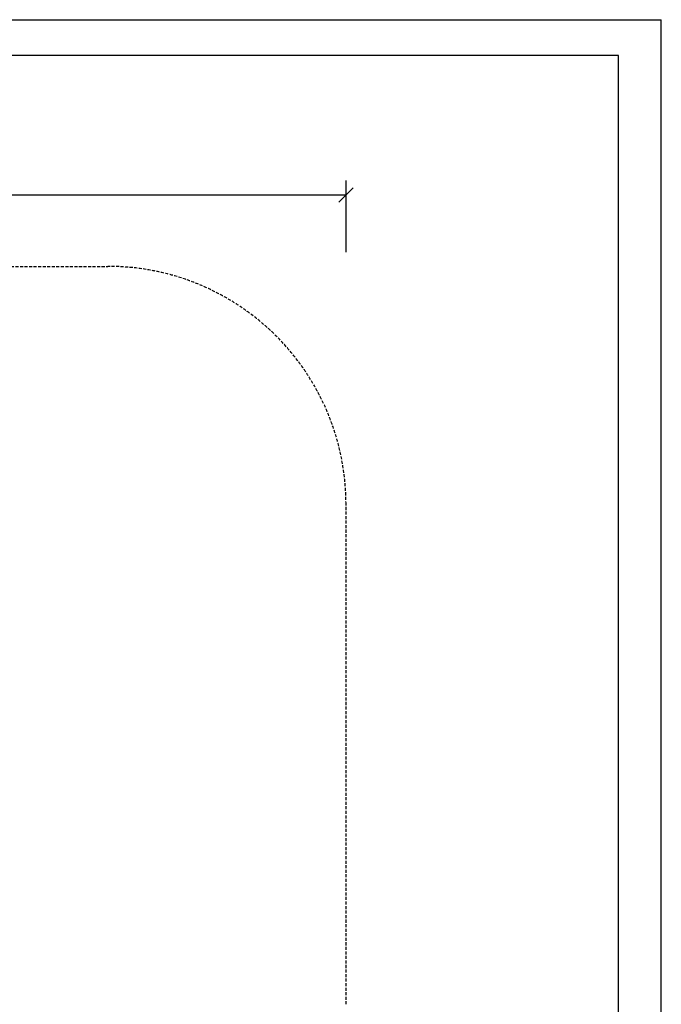
# Model space of a CAD drawing. Extents: x 0 to 8910, y 0 to 6300.
# Drawn here: x 6215 to 8910, y 2164 to 6300 of the extents above; entities that cross this region are included whole.
import ezdxf

# ---------------------------------------------------------------- set-up
doc = ezdxf.new("R2010")
doc.units = 0
doc.linetypes.add('DASHED', pattern=[19.05, 12.7, -6.35])
doc.layers.add('1', color=7, linetype='Continuous')
doc.layers.add('DHPSTAB', color=5, linetype='Continuous')

# ---------------------------------------------------------------- blocks, each defined once
blk = doc.blocks.new('SLASH')
at = {"color": 0, "linetype": 'Continuous'}
blk.add_line((-12.7, -12.7), (12.7, 12.7), dxfattribs=at)

msp = doc.modelspace()

# ---------------------------------------------------------------- linework, layer by layer
at = {"color": 7, "linetype": 'Continuous'}
for p in [(0, 6300), (8910, 0)]:
    msp.add_line(p, (8910, 6300), dxfattribs=at)
msp.add_lwpolyline([(8730, 6150), (176.9, 6150), (176.9, 150), (8730, 150)], close=True, dxfattribs=at)
at = {"layer": '1', "color": 7, "linetype": 'Continuous'}
for p, q in [((7585.4, 5323.8), (7585.4, 5623.8)), ((1577.4, 5563.8), (7585.4, 5563.8))]:
    msp.add_line(p, q, dxfattribs=at)
at = {"layer": 'DHPSTAB', "color": 5, "linetype": 'DASHED'}
for p, q in [((2577.4, 5263.8), (6585.4, 5263.8)), ((7585.4, 2163.8), (7585.4, 4263.8))]:
    msp.add_line(p, q, dxfattribs=at)
msp.add_arc((6585.4, 4263.8), 1000, 359.9999, 90, dxfattribs=at)

# ---------------------------------------------------------------- block references
at = {"layer": '1', "color": 7, "linetype": 'Continuous', "xscale": 2.362204724409449, "yscale": 2.362204724409449, "rotation": 180}
msp.add_blockref('SLASH', (7585.4, 5563.8), dxfattribs=at)

doc.saveas('drawing.dxf')
